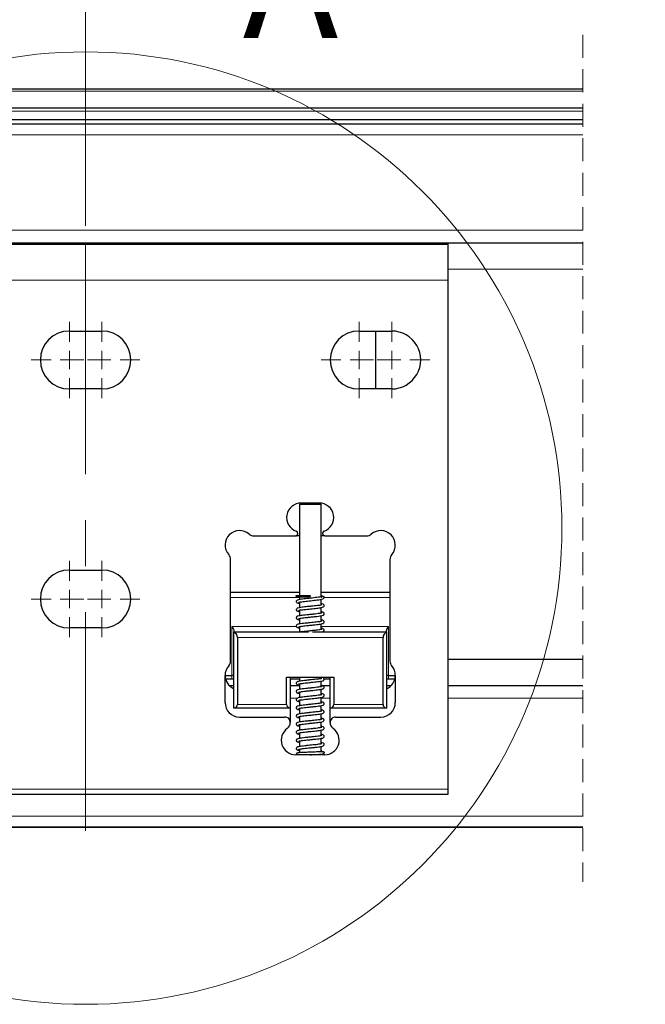
# Model space of a CAD drawing. Units: millimetres. Extents: x 0 to 420, y 0 to 297.
# Drawn here: x 158 to 192, y 51 to 105 of the extents above; entities that cross this region are included whole.
import ezdxf

# ---------------------------------------------------------------- set-up
doc = ezdxf.new("R2010")
doc.units = ezdxf.units.MM
doc.linetypes.add('CENTERX2', pattern=[20.32, 12.7, -2.54, 2.54, -2.54])
doc.linetypes.add('HIDDEN', pattern=[1.905, 1.27, -0.635])
doc.styles.add('SLDTEXTSTYLE0', font='TXT', dxfattribs={"width": 0.605})
doc.dimstyles.new('SLDDIMSTYLE2', dxfattribs={"dimtxt": 3.595646, "dimasz": 3.302, "dimexe": 0, "dimexo": 0.0625, "dimgap": 0.898912, "dimtad": 1, "dimlfac": 5, "dimrnd": 1e-09, "dimzin": 12, "dimdsep": 46, "dimtxsty": 'SLDTEXTSTYLE0', "dimsah": 1, "dimcen": 0.09, "dimadec": 0, "dimazin": 3, "dimtfac": 1, "dimtofl": 0, "dimtmove": 0, "dimatfit": 3, "dimfxl": 1, "dimfrac": 2, "dimtolj": 1, "dimtzin": 12, "dimarcsym": 0})

# ---------------------------------------------------------------- blocks, each defined once
blk = doc.blocks.new('SW_BROKEN_VIEW_2')
at = {"color": 0, "linetype": 'CENTERX2'}
blk.add_line((0, 0), (0, -3.2), dxfattribs=at)
blk = doc.blocks.new('_D_3')
at = {"color": 7, "linetype": 'Continuous', "lineweight": 0}
for p, q in [((37.25, 101.007), (37.25, 121.106)), ((161.349, 93.847), (161.349, 121.106)), ((37.25, 120.106), (161.349, 120.106))]:
    blk.add_line(p, q, dxfattribs=at)
at = {"color": 7, "linetype": 'Continuous', "lineweight": 18}
for points in [[(37.25, 120.106), (40.552, 119.606), (40.552, 120.606)], [(161.349, 120.106), (158.047, 120.606), (158.047, 119.606)]]:
    blk.add_solid(points, dxfattribs=at)
at = {"color": 7, "linetype": 'Continuous', "lineweight": 18, "insert": (92.028, 124.881), "char_height": 3.7042, "attachment_point": 1, "style": 'SLDTEXTSTYLE0'}
blk.add_mtext('TB 1/2', dxfattribs=at)
blk = doc.blocks.new('_D_4')
at = {"color": 7, "linetype": 'Continuous', "lineweight": 0}
for p, q in [((161.349, 93.847), (161.349, 121.106)), ((284.885, 101.007), (284.885, 121.106)), ((161.349, 120.106), (284.885, 120.106))]:
    blk.add_line(p, q, dxfattribs=at)
at = {"color": 7, "linetype": 'Continuous', "lineweight": 18}
for points in [[(161.349, 120.106), (164.651, 119.606), (164.651, 120.606)], [(284.885, 120.106), (281.583, 120.606), (281.583, 119.606)]]:
    blk.add_solid(points, dxfattribs=at)
at = {"color": 7, "linetype": 'Continuous', "lineweight": 18, "insert": (215.846, 124.881), "char_height": 3.7042, "attachment_point": 1, "style": 'SLDTEXTSTYLE0'}
blk.add_mtext('TB 1/2', dxfattribs=at)
blk = doc.blocks.new('_D_6')
at = {"color": 7, "linetype": 'Continuous', "lineweight": 0}
for p, q in [((37.25, 101.347), (37.25, 130.002)), ((284.885, 101.007), (284.885, 130.002)), ((37.25, 129.002), (284.885, 129.002))]:
    blk.add_line(p, q, dxfattribs=at)
at = {"color": 7, "linetype": 'Continuous', "lineweight": 18}
for points in [[(37.25, 129.002), (40.552, 128.502), (40.552, 129.502)], [(284.885, 129.002), (281.583, 129.502), (281.583, 128.502)]]:
    blk.add_solid(points, dxfattribs=at)
at = {"color": 7, "linetype": 'Continuous', "lineweight": 18, "insert": (157.912, 133.777), "char_height": 3.7042, "attachment_point": 1, "style": 'SLDTEXTSTYLE0'}
blk.add_mtext('TB', dxfattribs=at)
blk = doc.blocks.new('SW_CENTERMARKSYMBOL_8')
at = {"color": 0, "linetype": 'Continuous', "lineweight": 18}
for p, q in [((0, 1), (0, 2.1)), ((1.8, 1), (1.8, 2.1)), ((-1, 0), (-2.1, 0)), ((0, 0), (-0.5, 0)), ((0.8, 0), (-0.3, 0)), ((0, 0), (0, 0.5)), ((0, 0), (0, -0.5)), ((0, 0), (0.5, 0)), ((1, 0), (2.1, 0)), ((1.8, 0), (1.3, 0)), ((1.8, 0), (1.8, 0.5)), ((1.8, 0), (1.8, -0.5)), ((1.8, 0), (2.3, 0)), ((2.8, 0), (3.9, 0)), ((0, -1), (0, -2.1)), ((1.8, -1), (1.8, -2.1))]:
    blk.add_line(p, q, dxfattribs=at)
blk = doc.blocks.new('SW_CENTERMARKSYMBOL_10')
at = {"color": 0, "linetype": 'Continuous', "lineweight": 18}
for p, q in [((-1.8, 1), (-1.8, 2.1)), ((0, 1), (0, 2.1)), ((-2.8, 0), (-3.9, 0)), ((-1.8, 0), (-2.3, 0)), ((-1, 0), (-2.1, 0)), ((-1.8, 0), (-1.8, 0.5)), ((-1.8, 0), (-1.8, -0.5)), ((-1.8, 0), (-1.3, 0)), ((-0.8, 0), (0.3, 0)), ((0, 0), (-0.5, 0)), ((0, 0), (0, 0.5)), ((0, 0), (0, -0.5)), ((0, 0), (0.5, 0)), ((1, 0), (2.1, 0)), ((-1.8, -1), (-1.8, -2.1)), ((0, -1), (0, -2.1))]:
    blk.add_line(p, q, dxfattribs=at)
blk = doc.blocks.new('SW_CENTERMARKSYMBOL_11')
at = {"color": 0, "linetype": 'Continuous', "lineweight": 18}
for p, q in [((-1.8, 1), (-1.8, 2.1)), ((0, 1), (0, 2.1)), ((-2.8, 0), (-3.9, 0)), ((-1.8, 0), (-2.3, 0)), ((-1, 0), (-2.1, 0)), ((-1.8, 0), (-1.8, 0.5)), ((-1.8, 0), (-1.8, -0.5)), ((-1.8, 0), (-1.3, 0)), ((-0.8, 0), (0.3, 0)), ((0, 0), (-0.5, 0)), ((0, 0), (0, 0.5)), ((0, 0), (0, -0.5)), ((0, 0), (0.5, 0)), ((1, 0), (2.1, 0)), ((-1.8, -1), (-1.8, -2.1)), ((0, -1), (0, -2.1))]:
    blk.add_line(p, q, dxfattribs=at)

msp = doc.modelspace()

# ---------------------------------------------------------------- linework, layer by layer
at = {"color": 7, "linetype": 'HIDDEN', "lineweight": 18}
msp.add_line((188.8021, 104.4102), (188.8021, 57.627), dxfattribs=at)
at = {"color": 7, "linetype": 'Continuous', "lineweight": 25}
for p, q in [((188.8021, 101.4102), (133.0776, 101.4102)), ((133.0776, 100.3739), (188.8021, 100.3739)), ((133.0776, 99.7279), (188.8021, 99.7279)), ((133.0776, 99.487), (188.8021, 99.487)), ((188.8021, 92.907), (133.0776, 92.907)), ((141.3488, 92.847), (181.3488, 92.847)), ((181.3488, 92.907), (181.3488, 92.847)), ((181.3488, 92.847), (181.3488, 90.847)), ((181.3488, 90.847), (181.3488, 62.747)), ((160.4488, 88.047), (162.2488, 88.047)), ((176.4488, 88.047), (178.2488, 88.047)), ((162.2488, 84.847), (160.4488, 84.847)), ((178.2488, 84.847), (176.4488, 84.847)), ((173.2488, 78.547), (173.1488, 78.4893)), ((173.1488, 78.4893), (173.1488, 73.2162)), ((173.1488, 78.4893), (174.3488, 78.4893)), ((174.2488, 78.547), (173.2488, 78.547)), ((174.3488, 78.4893), (174.2488, 78.547)), ((174.3488, 73.3636), (174.3488, 78.4893)), ((170.6426, 76.727), (172.9488, 76.727)), ((173.1488, 76.727), (172.9488, 76.727)), ((173.0488, 76.8985), (173.0488, 76.827)), ((174.5488, 76.727), (174.3488, 76.727)), ((174.4488, 76.827), (174.4488, 76.8985)), ((174.5488, 76.727), (176.8551, 76.727)), ((169.3488, 69.8207), (169.3488, 75.4333)), ((178.1488, 75.4333), (178.1488, 69.8207)), ((160.4488, 74.847), (162.2488, 74.847)), ((169.3488, 73.627), (173.1488, 73.627)), ((173.0011, 73.447), (173.7488, 73.447)), ((174.3488, 73.627), (178.1488, 73.627)), ((173.1488, 73.0756), (173.1488, 72.7633)), ((174.3488, 72.9137), (174.3488, 73.2294)), ((173.1488, 72.6246), (173.1488, 72.314)), ((174.3488, 72.463), (174.3488, 72.7728)), ((174.3488, 72.0121), (174.3488, 72.3257)), ((173.1488, 72.1732), (173.1488, 71.8588)), ((174.3488, 71.5604), (174.3488, 71.8714)), ((162.2488, 71.647), (160.4488, 71.647)), ((169.5288, 71.5034), (169.5288, 71.427)), ((169.5288, 71.427), (173.6514, 71.427)), ((169.5288, 71.4098), (169.5288, 71.427)), ((169.5288, 67.227), (169.5288, 71.4098)), ((173.1488, 71.7212), (173.1488, 71.427)), ((173.8674, 71.427), (177.9688, 71.427)), ((177.9688, 71.427), (177.9688, 71.5034)), ((177.9688, 71.427), (177.9688, 71.4098)), ((177.9688, 71.4098), (177.9688, 67.227)), ((169.7288, 71.127), (169.7288, 67.427)), ((177.7688, 67.427), (177.7688, 71.127)), ((169.0488, 69.027), (169.4288, 69.027)), ((169.0488, 67.527), (169.0488, 69.027)), ((169.4288, 68.827), (169.0742, 68.827)), ((169.5288, 68.827), (169.4288, 68.827)), ((172.4488, 67.427), (172.4488, 68.927)), ((172.4488, 68.927), (175.0488, 68.927)), ((172.6488, 68.927), (172.6488, 67.227)), ((172.6488, 68.6037), (172.6488, 68.541)), ((173.1488, 68.827), (172.6762, 68.827)), ((173.1488, 68.927), (173.1488, 68.7007)), ((173.1488, 68.5637), (173.1488, 68.2534)), ((174.3488, 68.8538), (174.3488, 68.927)), ((174.3488, 68.4024), (174.3488, 68.7128)), ((174.8215, 68.827), (174.5313, 68.827)), ((174.8488, 67.227), (174.8488, 68.927)), ((174.8488, 68.541), (174.8488, 68.6037)), ((175.0488, 68.927), (175.0488, 67.427)), ((178.0688, 68.827), (177.9688, 68.827)), ((178.0688, 69.027), (178.4488, 69.027)), ((178.4234, 68.827), (178.0688, 68.827)), ((178.4488, 69.027), (178.4488, 67.527)), ((169.2775, 68.467), (169.5288, 68.467)), ((172.6488, 68.467), (173.1488, 68.467)), ((173.1488, 68.1125), (173.1488, 67.8001)), ((174.3488, 67.9512), (174.3488, 68.2609)), ((174.4007, 68.467), (174.8488, 68.467)), ((177.9688, 68.467), (178.2201, 68.467)), ((181.3488, 68.467), (188.8021, 68.467)), ((173.1488, 67.6616), (173.1488, 67.3509)), ((174.3488, 67.5001), (174.3488, 67.8104)), ((172.6488, 67.227), (169.5288, 67.227)), ((172.6488, 67.227), (172.6488, 66.427)), ((173.1488, 67.2101), (173.1488, 66.9001)), ((174.3488, 67.0486), (174.3488, 67.3621)), ((174.3488, 66.5977), (174.3488, 66.9083)), ((177.9688, 67.227), (174.8488, 67.227)), ((174.8488, 66.427), (174.8488, 67.227)), ((169.8488, 66.727), (172.3488, 66.727)), ((172.6488, 66.4217), (172.6488, 66.427)), ((173.1488, 66.7587), (173.1488, 66.4487)), ((174.3488, 66.1465), (174.3488, 66.4589)), ((174.8488, 66.427), (174.8488, 66.4217)), ((175.1488, 66.727), (177.6488, 66.727)), ((173.1488, 66.3075), (173.1488, 65.996)), ((173.1488, 65.8568), (173.1488, 65.5445)), ((174.3488, 65.6956), (174.3488, 66.0052)), ((173.1488, 65.4053), (173.1488, 65.0957)), ((174.3488, 65.244), (174.3488, 65.5575)), ((173.1488, 64.9544), (173.1488, 64.7564)), ((174.3488, 64.8152), (174.3488, 65.103)), ((174.5488, 64.647), (172.9488, 64.647)), ((174.3488, 64.647), (174.3488, 64.6776)), ((181.3488, 62.747), (181.3488, 62.447)), ((181.3488, 62.447), (141.3488, 62.447)), ((188.8021, 60.647), (133.0776, 60.647)), ((188.8021, 60.627), (133.0776, 60.627))]:
    msp.add_line(p, q, dxfattribs=at)
at = {"color": 7, "linetype": 'Continuous', "lineweight": 18}
for p, q in [((133.0776, 101.2994), (188.8021, 101.2994)), ((133.0776, 100.1893), (188.8021, 100.1893)), ((133.0776, 99.4885), (188.8021, 99.4885)), ((188.8021, 98.887), (133.0776, 98.887)), ((133.0776, 93.607), (188.8021, 93.607)), ((181.3488, 91.4704), (188.8021, 91.4704)), ((188.8021, 91.4564), (181.3488, 91.4564)), ((181.3488, 90.847), (141.3488, 90.847)), ((173.1488, 73.327), (169.3488, 73.327)), ((178.1488, 73.327), (174.4984, 73.327)), ((169.4288, 71.727), (172.9862, 71.727)), ((169.4288, 69.027), (169.4288, 71.727)), ((174.3488, 71.727), (178.0688, 71.727)), ((178.0688, 71.727), (178.0688, 69.027)), ((177.7688, 71.127), (169.7288, 71.127)), ((181.3488, 69.9176), (188.8021, 69.9176)), ((188.8021, 69.9036), (181.3488, 69.9036)), ((169.4288, 68.827), (169.4288, 69.027)), ((178.0688, 69.027), (178.0688, 68.827)), ((169.7288, 67.427), (172.4488, 67.427)), ((173.0376, 67.767), (172.6488, 67.767)), ((174.8488, 67.767), (174.3488, 67.767)), ((175.0488, 67.427), (177.7688, 67.427)), ((188.8021, 67.767), (181.3488, 67.767)), ((141.3488, 62.747), (181.3488, 62.747)), ((133.0776, 61.247), (188.8021, 61.247))]:
    msp.add_line(p, q, dxfattribs=at)
at = {"color": 7, "linetype": 'CENTERX2', "lineweight": 18}
msp.add_line((161.3488, 92.847), (161.3488, 60.447), dxfattribs=at)
at = {"color": 7, "linetype": 'Continuous', "lineweight": 25, "flags": 128}
for points in [[(173.7488, 73.447), (173.7495, 73.4205), (173.75, 73.398), (173.7504, 73.383), (173.7505, 73.3777), (173.7505, 73.3777)], [(169.5288, 68.9856), (169.5273, 68.9928), (169.5228, 68.9997), (169.5154, 69.0063), (169.5054, 69.0122), (169.4931, 69.0173), (169.4788, 69.0215), (169.463, 69.0245), (169.4462, 69.0264), (169.4288, 69.027)], [(178.0688, 69.027), (178.0515, 69.0264), (178.0346, 69.0245), (178.0188, 69.0215), (178.0046, 69.0173), (177.9922, 69.0122), (177.9822, 69.0063), (177.9749, 68.9997), (177.9704, 68.9928), (177.9688, 68.9856)], [(174.398, 64.8069), (174.4072, 64.8161), (174.4294, 64.8271), (174.4488, 64.8299), (174.4682, 64.8271), (174.4904, 64.8161), (174.5043, 64.8023), (174.5144, 64.7832), (174.5181, 64.7608), (174.5181, 64.7608)]]:
    msp.add_lwpolyline(points, dxfattribs=at)
at = {"color": 7, "linetype": 'Continuous', "lineweight": 18}
msp.add_circle((161.3488, 77.1635), 26.2994, dxfattribs=at)
at = {"color": 7, "linetype": 'Continuous', "lineweight": 25}
for centre, radius, start, end in [((160.4488, 86.447), 1.6, 90, 270), ((162.2488, 86.447), 1.6, 270, 90), ((176.4488, 86.447), 1.6, 90.00005, 269.99995), ((178.2488, 86.447), 1.6, 269.99999, 90.00001), ((173.2488, 77.747), 0.8, 90, 250.52878), ((174.2488, 77.747), 0.8, 289.47113, 90.0001), ((169.8488, 76.227), 0.8, 48.59037, 221.40965), ((170.6426, 77.127), 0.4, 228.59055, 269.99992), ((172.9488, 76.827), 0.1, 269.99957, 0.00021), ((172.9488, 76.8985), 0.1, 359.99983, 70.52853), ((174.5488, 76.8985), 0.1, 109.47257, 179.99908), ((174.5488, 76.827), 0.1, 180.00052, 269.9997), ((176.8551, 77.127), 0.4, 269.99998, 311.40966), ((177.6488, 76.227), 0.8, 318.59037, 131.40965), ((168.9488, 75.4333), 0.4, 0.00003, 41.40936), ((178.5488, 75.4333), 0.4, 138.59025, 180.00008), ((160.4488, 73.247), 1.6, 90.00001, 269.99999), ((162.2488, 73.247), 1.6, 270.00001, 89.99999), ((169.4288, 71.127), 0.3, 0.00016, 70.52878), ((178.0688, 71.127), 0.3, 109.47165, 179.99965), ((168.9488, 69.8207), 0.4, 318.59074, 359.99987), ((178.5488, 69.8207), 0.4, 180.00002, 221.40965), ((169.8488, 69.027), 0.8, 138.59014, 180.00013), ((177.6488, 69.027), 0.8, 359.99987, 41.40986), ((169.8488, 69.027), 0.8, 180.00006, 245.31222), ((177.6488, 69.027), 0.8, 293.57804, 0.00003), ((169.8488, 67.527), 0.8, 180.00005, 269.99995), ((169.5288, 67.427), 0.2, 270.0002, 359.99953), ((172.6488, 67.427), 0.2, 180.0005, 269.9995), ((174.8488, 67.427), 0.2, 270.00008, 0.00018), ((177.6488, 67.527), 0.8, 270.00005, 359.99995), ((177.9688, 67.427), 0.2, 180.00092, 269.99908), ((172.3488, 66.427), 0.3, 359.9997, 90.00016), ((172.2488, 66.4217), 0.4, 305.68493, 0.00042), ((175.1488, 66.427), 0.3, 89.99998, 180.0003), ((175.2488, 66.4217), 0.4, 179.99958, 234.31507), ((172.9488, 65.447), 0.8, 125.68532, 270), ((174.5488, 65.447), 0.8, 270.00002, 54.31461)]:
    msp.add_arc(centre, radius, start, end, dxfattribs=at)
for points, knots in [([(173.096, 73.3709), (173.0942, 73.369), (173.0867, 73.361), (173.07, 73.3537), (173.0488, 73.3505), (173.0274, 73.3536), (173.0079, 73.3634), (172.9921, 73.3791), (172.9821, 73.3983), (172.9777, 73.4222), (172.9822, 73.4383), (172.9847, 73.447)], [0, 0, 0, 0, 0.04208772, 0.17439386, 0.27900159, 0.38361247, 0.51592304, 0.62050791, 0.7358309, 0.85737893, 1, 1, 1, 1]), ([(172.9795, 73.4208), (172.983, 73.4084), (172.9937, 73.37), (173.0651, 73.3394), (173.1199, 73.3383), (173.1488, 73.3377)], [0, 0, 0, 0, 0.1829997, 0.5684072, 1, 1, 1, 1]), ([(174.5181, 73.3333), (174.5147, 73.3456), (174.5039, 73.384), (174.4325, 73.4146), (174.3777, 73.4158), (174.3488, 73.4164)], [0, 0, 0, 0, 0.1830576, 0.5689576, 1, 1, 1, 1]), ([(174.386, 72.9176), (174.3862, 72.9188), (174.3885, 72.9361), (174.3029, 72.8887), (174.2246, 72.901), (174.0606, 72.8685), (173.8867, 72.854), (173.7013, 72.8339), (173.5267, 72.816), (173.3729, 72.799), (173.2238, 72.7786), (173.1019, 72.7621), (173.0063, 72.7238), (172.977, 72.6714), (172.9819, 72.6221), (173.0165, 72.5848), (173.0755, 72.5614), (173.1206, 72.5549), (173.1488, 72.5508)], [0, 0, 0, 0, 0.0020718, 0.0296336, 0.0946695, 0.1913228, 0.3011305, 0.4138654, 0.5209106, 0.6143018, 0.689447, 0.7882634, 0.8355617, 0.8644209, 0.8883433, 0.9189995, 0.9493557, 1, 1, 1, 1]), ([(174.3778, 73.3615), (174.3779, 73.3638), (174.3784, 73.3739), (174.3462, 73.3608), (174.2964, 73.3582), (174.1843, 73.336), (174.0354, 73.3208), (173.8583, 73.3011), (173.674, 73.2826), (173.4955, 73.2639), (173.3368, 73.2456), (173.2061, 73.2279), (173.0977, 73.2076), (173.0169, 73.1855), (172.9822, 73.1367), (172.9765, 73.0959), (172.9975, 73.0541), (173.0535, 73.016), (173.1038, 73.0088), (173.1395, 73.0037)], [0, 0, 0, 0, 0.0036114, 0.0161838, 0.039599, 0.1118228, 0.2064568, 0.3154116, 0.430095, 0.5402279, 0.6379069, 0.7180365, 0.7760062, 0.8399179, 0.8573705, 0.8810715, 0.9101948, 0.9362202, 1, 1, 1, 1]), ([(173.1051, 73.0671), (173.105, 73.0667), (173.1034, 73.0624), (173.1421, 73.082), (173.1801, 73.077), (173.2972, 73.1038), (173.4362, 73.1168), (173.609, 73.1368), (173.7882, 73.1547), (173.9644, 73.173), (174.134, 73.192), (174.2951, 73.2132), (174.4166, 73.2396), (174.5004, 73.2805), (174.5126, 73.3169), (174.5181, 73.3332)], [0, 0, 0, 0, 0.0007922, 0.0087415, 0.0481779, 0.1205981, 0.2248058, 0.3459165, 0.4719569, 0.5940694, 0.7075795, 0.821362, 0.9242609, 0.9660523, 1, 1, 1, 1]), ([(173.1048, 72.6155), (173.105, 72.6152), (173.1145, 72.6045), (173.1719, 72.6456), (173.2647, 72.6368), (173.4146, 72.6673), (173.5863, 72.6821), (173.7672, 72.7017), (173.9422, 72.7194), (174.101, 72.7371), (174.2379, 72.7537), (174.3652, 72.7758), (174.4721, 72.7929), (174.5168, 72.8556), (174.5205, 72.8955), (174.5028, 72.9318), (174.4477, 72.9746), (174.3919, 72.9822), (174.3488, 72.988)], [0, 0, 0, 0, 0.0007142, 0.0251033, 0.0885955, 0.1810841, 0.2873398, 0.3977153, 0.5037058, 0.6000019, 0.682155, 0.7470381, 0.8348553, 0.8563767, 0.878854, 0.9025547, 0.924927, 1, 1, 1, 1]), ([(173.1068, 73.3657), (173.1067, 73.3652), (173.1055, 73.3609), (173.13, 73.3616), (173.1587, 73.361), (173.239, 73.3647), (173.3569, 73.3677), (173.5355, 73.3727), (173.6725, 73.3759), (173.7505, 73.3777)], [0, 0, 0, 0, 0.0019705, 0.0199435, 0.0713539, 0.1784878, 0.3620091, 0.6369723, 1, 1, 1, 1]), ([(174.3795, 73.3332), (174.3803, 73.3408), (174.3817, 73.3557), (174.3922, 73.3748), (174.4079, 73.3906), (174.4274, 73.4003), (174.4488, 73.4033), (174.4702, 73.4003), (174.4897, 73.3906), (174.5056, 73.3748), (174.5151, 73.3558), (174.5195, 73.3407), (174.5181, 73.3333), (174.5181, 73.3332)], [0, 0, 0, 0, 0.1049901, 0.2046294, 0.2950296, 0.409448, 0.4999345, 0.5904286, 0.7048499, 0.7952501, 0.8948911, 0.9998777, 1, 1, 1, 1]), ([(174.3912, 72.4719), (174.391, 72.4723), (174.3841, 72.4877), (174.3217, 72.4413), (174.242, 72.4515), (174.104, 72.4224), (173.9405, 72.4085), (173.7554, 72.3881), (173.5691, 72.3695), (173.3965, 72.3503), (173.2486, 72.3322), (173.1205, 72.3094), (173.0188, 72.2893), (172.982, 72.2321), (172.9775, 72.2005), (172.9859, 72.1698), (173.0316, 72.114), (173.0986, 72.1038), (173.1487, 72.096), (173.1488, 72.0959)], [0, 0, 0, 0, 0.0008337, 0.0296951, 0.0843814, 0.1646047, 0.2675228, 0.3805181, 0.4942588, 0.6004392, 0.690017, 0.7568772, 0.8378636, 0.8550967, 0.874337, 0.8928919, 0.9099615, 0.9996923, 1, 1, 1, 1]), ([(173.1054, 72.1643), (173.1068, 72.1641), (173.1243, 72.1619), (173.173, 72.1848), (173.2682, 72.1916), (173.4022, 72.2126), (173.566, 72.2293), (173.7483, 72.2484), (173.9361, 72.2678), (174.1154, 72.2867), (174.2882, 72.312), (174.4184, 72.3266), (174.4921, 72.3696), (174.5125, 72.3977), (174.5209, 72.4303), (174.5119, 72.4676), (174.4797, 72.5035), (174.4221, 72.5263), (174.3751, 72.5332), (174.3488, 72.5371)], [0, 0, 0, 0, 0.00240691, 0.03124861, 0.09042732, 0.17214399, 0.27174819, 0.38288251, 0.49756681, 0.60709397, 0.7024332, 0.8092022, 0.83516854, 0.85048166, 0.86977287, 0.89313354, 0.91541758, 0.9528225, 1, 1, 1, 1]), ([(174.3892, 72.0188), (174.3882, 72.0194), (174.3702, 72.0301), (174.3118, 71.9918), (174.2134, 71.9936), (174.0766, 71.9694), (173.9163, 71.9543), (173.7399, 71.9355), (173.5586, 71.9169), (173.3838, 71.8985), (173.211, 71.8729), (173.0763, 71.8596), (172.9977, 71.8095), (172.9786, 71.7715), (172.979, 71.7328), (173.0102, 71.6812), (173.0771, 71.6592), (173.1283, 71.6494), (173.1488, 71.6455)], [0, 0, 0, 0, 0.0021738, 0.036957, 0.1001561, 0.1830296, 0.2807676, 0.387521, 0.4982565, 0.6052189, 0.6995986, 0.8105907, 0.8407582, 0.8596871, 0.8836992, 0.9063444, 0.9623421, 1, 1, 1, 1]), ([(173.1091, 71.7143), (173.1089, 71.7139), (173.1073, 71.7099), (173.1654, 71.7363), (173.207, 71.7287), (173.3323, 71.7538), (173.4663, 71.7669), (173.6341, 71.7858), (173.816, 71.804), (174.0004, 71.8233), (174.17, 71.8428), (174.3104, 71.8623), (174.4138, 71.8829), (174.4863, 71.9095), (174.521, 71.9583), (174.5176, 72.0105), (174.4621, 72.0716), (174.3969, 72.0801), (174.3488, 72.0864)], [0, 0, 0, 0, 0.0007123, 0.0071127, 0.0635684, 0.126354, 0.2102247, 0.3122479, 0.4236914, 0.5366443, 0.6420826, 0.7278156, 0.7883, 0.8310295, 0.8611131, 0.887884, 0.9173222, 1, 1, 1, 1]), ([(169.4288, 71.727), (169.4291, 71.7266), (169.4324, 71.7208), (169.4552, 71.6814), (169.4886, 71.6211), (169.5224, 71.5522), (169.5272, 71.5157), (169.5288, 71.5034)], [0, 0, 0, 0, 0.0062829, 0.0803039, 0.5537454, 0.8501028, 1, 1, 1, 1]), ([(174.3927, 71.5691), (174.393, 71.5699), (174.3984, 71.5844), (174.3066, 71.534), (174.2341, 71.5497), (174.0609, 71.5145), (173.8826, 71.5001), (173.6913, 71.4793), (173.512, 71.4608), (173.3626, 71.4443), (173.2748, 71.4319), (173.2403, 71.427)], [0, 0, 0, 0, 0.001935, 0.0384234, 0.1368127, 0.2805844, 0.4449531, 0.6132819, 0.7715668, 0.910296, 1, 1, 1, 1]), ([(174.3818, 71.431), (174.4197, 71.4369), (174.4734, 71.4452), (174.5157, 71.4993), (174.5213, 71.5488), (174.4791, 71.6116), (174.4082, 71.6266), (174.3601, 71.635), (174.3488, 71.637)], [0, 0, 0, 0, 0.2746368, 0.3892255, 0.491108, 0.6297294, 0.913072, 1, 1, 1, 1]), ([(177.9688, 71.5034), (177.9704, 71.5157), (177.9752, 71.5522), (178.009, 71.6211), (178.0425, 71.6814), (178.0653, 71.7208), (178.0686, 71.7266), (178.0688, 71.727)], [0, 0, 0, 0, 0.1498973, 0.4462525, 0.9196945, 0.9937171, 1, 1, 1, 1]), ([(172.6762, 68.827), (172.6707, 68.823), (172.6541, 68.8111), (172.6531, 68.7676), (172.6485, 68.7126), (172.649, 68.6546), (172.6489, 68.6169), (172.6488, 68.6037)], [0, 0, 0, 0, 0.0854124, 0.2553447, 0.510307, 0.8283787, 1, 1, 1, 1]), ([(174.3869, 68.8601), (174.3865, 68.8608), (174.3836, 68.8668), (174.3475, 68.8429), (174.2931, 68.8481), (174.1869, 68.824), (174.0537, 68.8113), (173.891, 68.7925), (173.7114, 68.7746), (173.5275, 68.7552), (173.3538, 68.7369), (173.1878, 68.7106), (173.0555, 68.698), (172.9887, 68.6389), (172.9792, 68.6068), (172.9792, 68.5749), (173.0033, 68.5319), (173.0682, 68.5029), (173.1193, 68.4926), (173.1488, 68.4866)], [0, 0, 0, 0, 0.00124317, 0.0115298, 0.05248581, 0.11380616, 0.19531455, 0.29446513, 0.40433354, 0.51706935, 0.62405215, 0.71437248, 0.81955196, 0.85080775, 0.8645949, 0.87802607, 0.90687127, 0.94601118, 1, 1, 1, 1]), ([(173.11, 68.557), (173.1107, 68.5565), (173.1253, 68.5463), (173.178, 68.5815), (173.2659, 68.5794), (173.3938, 68.603), (173.5475, 68.6175), (173.7211, 68.6363), (173.9033, 68.6546), (174.0805, 68.674), (174.2389, 68.693), (174.3749, 68.7165), (174.4817, 68.7386), (174.517, 68.7979), (174.5199, 68.8319), (174.5081, 68.8635), (174.4612, 68.911), (174.4052, 68.9198), (174.3593, 68.927)], [0, 0, 0, 0, 0.00155849, 0.03169368, 0.08894403, 0.1662769, 0.26070265, 0.36713005, 0.4791971, 0.58899807, 0.68758655, 0.76275338, 0.84395471, 0.86199457, 0.88286717, 0.90291047, 0.9204687, 1, 1, 1, 1]), ([(174.8488, 68.6037), (174.8488, 68.6297), (174.8487, 68.6781), (174.848, 68.7445), (174.8433, 68.7895), (174.8364, 68.8226), (174.8243, 68.8261), (174.8215, 68.827)], [0, 0, 0, 0, 0.337755, 0.629431, 0.8425952, 0.962583, 1, 1, 1, 1]), ([(174.392, 67.9593), (174.3921, 67.9594), (174.3959, 67.9695), (174.3207, 67.9323), (174.2616, 67.9425), (174.1039, 67.9105), (173.9383, 67.8964), (173.7548, 67.8763), (173.5782, 67.8584), (173.4175, 67.8412), (173.2538, 67.8201), (173.1195, 67.8026), (173.0167, 67.7667), (172.9807, 67.7206), (172.9766, 67.6666), (173.017, 67.6193), (173.0768, 67.5991), (173.1174, 67.591), (173.1377, 67.587)], [0, 0, 0, 0, 0.000295, 0.0190685, 0.0757061, 0.1664398, 0.2728504, 0.3847965, 0.4933389, 0.5912328, 0.6738812, 0.7883434, 0.8354266, 0.8622839, 0.8883162, 0.9258257, 0.9629189, 1, 1, 1, 1]), ([(174.393, 68.411), (174.3933, 68.4117), (174.3989, 68.4239), (174.3228, 68.3833), (174.2645, 68.3937), (174.1191, 68.3637), (173.9614, 68.35), (173.7786, 68.3298), (173.593, 68.3113), (173.416, 68.2918), (173.2608, 68.2734), (173.1298, 68.2502), (173.0272, 68.2319), (172.9801, 68.1738), (172.9782, 68.1272), (173.0174, 68.058), (173.0933, 68.0449), (173.1447, 68.0362), (173.1488, 68.0355)], [0, 0, 0, 0, 0.0014264, 0.0224537, 0.0768352, 0.1578895, 0.2572146, 0.3676456, 0.4809209, 0.5888849, 0.6836917, 0.7567903, 0.8283693, 0.858699, 0.8809015, 0.9070978, 0.9925455, 1, 1, 1, 1]), ([(173.1036, 68.1024), (173.1034, 68.1021), (173.0968, 68.09), (173.1734, 68.1298), (173.2278, 68.1211), (173.368, 68.1498), (173.5234, 68.1635), (173.7078, 68.1839), (173.8942, 68.2025), (174.0705, 68.2216), (174.2214, 68.24), (174.339, 68.258), (174.4235, 68.2763), (174.4792, 68.2979), (174.5101, 68.3305), (174.5211, 68.366), (174.5106, 68.4199), (174.448, 68.4593), (174.3892, 68.4724), (174.3558, 68.4778), (174.3488, 68.479)], [0, 0, 0, 0, 0.00075618, 0.02369658, 0.07322788, 0.14919248, 0.24907919, 0.36055466, 0.47435375, 0.58211802, 0.67445914, 0.74394293, 0.79260665, 0.82822875, 0.84740613, 0.87022519, 0.89150258, 0.93998562, 0.98759351, 1, 1, 1, 1]), ([(173.1086, 67.6556), (173.1083, 67.6548), (173.1036, 67.6416), (173.1838, 67.6823), (173.25, 67.6719), (173.41, 67.7038), (173.5789, 67.7182), (173.7634, 67.7383), (173.9396, 67.756), (174.0979, 67.7738), (174.232, 67.7898), (174.3599, 67.8121), (174.4764, 67.8278), (174.5208, 67.9041), (174.5157, 67.9537), (174.4634, 68.0083), (174.3984, 68.0198), (174.3536, 68.0273), (174.3488, 68.0281)], [0, 0, 0, 0, 0.0014935, 0.0236913, 0.0828179, 0.1755171, 0.2829609, 0.3949165, 0.5026094, 0.5987394, 0.6788044, 0.7409408, 0.8355844, 0.8644641, 0.8883453, 0.9190088, 0.9913712, 1, 1, 1, 1]), ([(174.3946, 67.5105), (174.3922, 67.51), (174.3718, 67.506), (174.3196, 67.4919), (174.2202, 67.4781), (174.08, 67.4595), (173.9088, 67.4412), (173.7229, 67.4221), (173.5379, 67.4031), (173.3706, 67.3842), (173.2311, 67.3665), (173.1121, 67.3448), (173.0145, 67.3241), (172.9798, 67.2635), (172.978, 67.2204), (173.0184, 67.1586), (173.0899, 67.1439), (173.1388, 67.1355), (173.1488, 67.1338)], [0, 0, 0, 0, 0.00444863, 0.03684175, 0.09584923, 0.18227479, 0.28796946, 0.40143336, 0.51421276, 0.61776726, 0.70111861, 0.76171778, 0.83804225, 0.85988324, 0.88073617, 0.91146558, 0.98176382, 1, 1, 1, 1]), ([(173.1053, 67.2012), (173.1065, 67.201), (173.1248, 67.1979), (173.1791, 67.2247), (173.2855, 67.2304), (173.4337, 67.2535), (173.6082, 67.2707), (173.7934, 67.29), (173.9756, 67.3089), (174.1422, 67.327), (174.3009, 67.3506), (174.4214, 67.3656), (174.4935, 67.4072), (174.5157, 67.4397), (174.5211, 67.4806), (174.4879, 67.5432), (174.4158, 67.5651), (174.3643, 67.5731), (174.3488, 67.5755)], [0, 0, 0, 0, 0.0020807, 0.0329928, 0.1004901, 0.1921734, 0.2989691, 0.4121665, 0.523227, 0.6245866, 0.709779, 0.8095139, 0.8368185, 0.8541624, 0.8777137, 0.9064287, 0.971989, 1, 1, 1, 1]), ([(174.3874, 67.0556), (174.3876, 67.056), (174.3892, 67.0608), (174.3648, 67.0494), (174.3338, 67.0482), (174.2448, 67.028), (174.1282, 67.0151), (173.9761, 66.9968), (173.8049, 66.9793), (173.6222, 66.9606), (173.4422, 66.9414), (173.2809, 66.9221), (173.1522, 66.9022), (173.0604, 66.8822), (173.0047, 66.8538), (172.9828, 66.8189), (172.9777, 66.7899), (172.9877, 66.7414), (173.0494, 66.7011), (173.1035, 66.6941), (173.1293, 66.6907)], [0, 0, 0, 0, 0.0007705, 0.0084006, 0.025738, 0.0793793, 0.1536327, 0.2461446, 0.3521856, 0.4650967, 0.5769331, 0.6786377, 0.758182, 0.8111488, 0.848906, 0.8659653, 0.8835737, 0.9007703, 0.9525531, 1, 1, 1, 1]), ([(173.1109, 66.7522), (173.1125, 66.7519), (173.1334, 66.7484), (173.1855, 66.7728), (173.281, 66.7794), (173.4101, 66.7992), (173.5671, 66.8152), (173.7431, 66.8337), (173.9265, 66.8524), (174.1032, 66.8718), (174.2565, 66.891), (174.375, 66.9114), (174.4585, 66.9323), (174.5062, 66.9677), (174.5188, 67.0048), (174.5182, 67.0419), (174.4699, 67.1083), (174.4001, 67.1175), (174.3488, 67.1242)], [0, 0, 0, 0, 0.00290886, 0.03774486, 0.09611543, 0.17448501, 0.27012695, 0.37772442, 0.49005838, 0.59890602, 0.6949298, 0.76559444, 0.81303196, 0.84840819, 0.86481474, 0.88120618, 0.9128337, 1, 1, 1, 1]), ([(174.3934, 66.6065), (174.3937, 66.6072), (174.3998, 66.6193), (174.3194, 66.5772), (174.2588, 66.5886), (174.1043, 66.557), (173.9401, 66.543), (173.7542, 66.5226), (173.5703, 66.5042), (173.3994, 66.4852), (173.2521, 66.4674), (173.1264, 66.4447), (173.024, 66.4269), (172.9761, 66.362), (172.9819, 66.3094), (173.0323, 66.2509), (173.0931, 66.2416), (173.1375, 66.2347)], [0, 0, 0, 0, 0.0013786, 0.0228442, 0.0809, 0.1681902, 0.2728543, 0.3860981, 0.4989584, 0.6036726, 0.6935666, 0.7626596, 0.8351611, 0.8687152, 0.8950509, 0.9232585, 1, 1, 1, 1]), ([(173.1045, 66.2984), (173.1048, 66.2981), (173.109, 66.2936), (173.1402, 66.3161), (173.2007, 66.3122), (173.3147, 66.3384), (173.4644, 66.3522), (173.6421, 66.3725), (173.829, 66.391), (174.0103, 66.4104), (174.1706, 66.4279), (174.3185, 66.4516), (174.4364, 66.4643), (174.5105, 66.52), (174.5207, 66.5663), (174.5069, 66.622), (174.4349, 66.6589), (174.3764, 66.6697), (174.3488, 66.6747)], [0, 0, 0, 0, 0.00078, 0.0107328, 0.0503641, 0.117528, 0.2112071, 0.3200442, 0.4342021, 0.5452364, 0.6438924, 0.7203068, 0.8122908, 0.8511355, 0.8736334, 0.8924827, 0.949206, 1, 1, 1, 1]), ([(174.3886, 66.1528), (174.3817, 66.152), (174.3476, 66.1479), (174.2671, 66.1287), (174.1332, 66.1132), (173.9644, 66.0932), (173.7818, 66.0746), (173.602, 66.0561), (173.4379, 66.0386), (173.2709, 66.0181), (173.1349, 65.999), (173.0311, 65.9693), (172.9876, 65.9296), (172.9732, 65.8766), (173.0017, 65.8268), (173.0654, 65.7953), (173.1149, 65.7878), (173.1488, 65.7826)], [0, 0, 0, 0, 0.0123019, 0.0612088, 0.1471991, 0.2522724, 0.3643719, 0.4743397, 0.5743191, 0.6586492, 0.7740252, 0.8202566, 0.8476145, 0.8754407, 0.9113505, 0.9391108, 1, 1, 1, 1]), ([(173.1093, 65.8513), (173.1091, 65.8501), (173.1068, 65.8318), (173.1969, 65.8848), (173.2774, 65.8699), (173.442, 65.903), (173.614, 65.9171), (173.7965, 65.9369), (173.9693, 65.9545), (174.1237, 65.9719), (174.2523, 65.9884), (174.355, 66.0055), (174.4389, 66.0231), (174.503, 66.0576), (174.522, 66.1116), (174.5098, 66.1606), (174.4457, 66.2089), (174.3831, 66.2168), (174.3413, 66.222)], [0, 0, 0, 0, 0.00203665, 0.03129083, 0.09958335, 0.19503877, 0.3027493, 0.41315352, 0.51786958, 0.61077292, 0.68798818, 0.74765427, 0.79447189, 0.84125681, 0.86729053, 0.88959285, 0.92610612, 1, 1, 1, 1]), ([(174.3934, 65.7053), (174.3924, 65.7054), (174.3846, 65.7057), (174.3542, 65.6922), (174.2843, 65.6844), (174.1689, 65.6649), (174.0154, 65.6481), (173.8368, 65.6288), (173.6494, 65.61), (173.4691, 65.5907), (173.3099, 65.5728), (173.1644, 65.5494), (173.0572, 65.5348), (172.9981, 65.4908), (172.9802, 65.4606), (172.9778, 65.4244), (173.005, 65.3626), (173.0797, 65.3412), (173.1345, 65.3317), (173.1488, 65.3293)], [0, 0, 0, 0, 0.001815, 0.0137778, 0.057239, 0.126637, 0.2215462, 0.3314157, 0.4457297, 0.5560601, 0.6537015, 0.7292732, 0.8204017, 0.8380283, 0.8581927, 0.8806945, 0.899835, 0.9737432, 1, 1, 1, 1]), ([(174.3898, 65.2501), (174.3898, 65.251), (174.3906, 65.2643), (174.3251, 65.2257), (174.2641, 65.2347), (174.1351, 65.2078), (173.9898, 65.1947), (173.8187, 65.1756), (173.6379, 65.1576), (173.4579, 65.1384), (173.2945, 65.1191), (173.1633, 65.0995), (173.0704, 65.08), (173.015, 65.0561), (172.9879, 65.0253), (172.9772, 64.9934), (172.9821, 64.9582), (173.0067, 64.9221), (173.065, 64.8929), (173.1166, 64.8857), (173.1488, 64.8811)], [0, 0, 0, 0, 0.001457, 0.0226549, 0.0743689, 0.1469224, 0.2371713, 0.3402526, 0.4504327, 0.5603679, 0.6614532, 0.7428877, 0.7954621, 0.830541, 0.8471995, 0.8667487, 0.8885882, 0.9076184, 0.9422902, 1, 1, 1, 1]), ([(173.1055, 65.3965), (173.1071, 65.3964), (173.1264, 65.3954), (173.1792, 65.4176), (173.2816, 65.4262), (173.4233, 65.4471), (173.5927, 65.4644), (173.7766, 65.4835), (173.9617, 65.5027), (174.1346, 65.5213), (174.2989, 65.5457), (174.4224, 65.5606), (174.4931, 65.6025), (174.5136, 65.6318), (174.5212, 65.6669), (174.5083, 65.7062), (174.4702, 65.7413), (174.4139, 65.7595), (174.3703, 65.768), (174.3488, 65.7721)], [0, 0, 0, 0, 0.0028541, 0.0341496, 0.0982872, 0.1851322, 0.288376, 0.400572, 0.5134861, 0.6188791, 0.7088635, 0.8096839, 0.8354797, 0.8514003, 0.8718307, 0.8969491, 0.9209342, 0.9611159, 1, 1, 1, 1]), ([(173.11, 64.9472), (173.1098, 64.9467), (173.1082, 64.9417), (173.1309, 64.9531), (173.1598, 64.9541), (173.2397, 64.973), (173.3482, 64.9852), (173.4938, 65.0032), (173.6623, 65.0206), (173.8453, 65.0393), (174.0278, 65.0585), (174.1932, 65.0779), (174.3271, 65.0974), (174.4235, 65.1176), (174.4896, 65.1446), (174.5168, 65.1856), (174.519, 65.2175), (174.512, 65.2501), (174.4595, 65.3038), (174.3952, 65.3114), (174.3488, 65.3169)], [0, 0, 0, 0, 0.0009674, 0.0084842, 0.0240805, 0.0712448, 0.1386705, 0.2260374, 0.3295862, 0.4412924, 0.5532188, 0.6563347, 0.7380383, 0.7935889, 0.8325363, 0.8615537, 0.8750053, 0.8887303, 0.9197172, 1, 1, 1, 1]), ([(174.392, 64.8159), (174.3925, 64.8168), (174.4002, 64.8303), (174.3169, 64.8015), (174.264, 64.8142), (174.1438, 64.8013), (173.9811, 64.7967), (173.8025, 64.7883), (173.6214, 64.7813), (173.4843, 64.7756), (173.3556, 64.77), (173.2235, 64.7627), (173.115, 64.7575), (173.0336, 64.7425), (172.9903, 64.7162), (172.9833, 64.6883), (172.9795, 64.6733)], [0, 0, 0, 0, 0.0020757, 0.0301603, 0.0920835, 0.1690398, 0.2549064, 0.4370321, 0.5332935, 0.6290902, 0.7198547, 0.7987831, 0.9019362, 0.9430369, 0.9693552, 1, 1, 1, 1]), ([(173.7488, 64.6476), (173.7914, 64.6493), (173.8805, 64.6529), (174.0135, 64.6584), (174.1422, 64.664), (174.2743, 64.6713), (174.3828, 64.6765), (174.4641, 64.6915), (174.5074, 64.7178), (174.5144, 64.7457), (174.5181, 64.7608)], [0, 0, 0, 0, 0.15843106, 0.33118141, 0.49485307, 0.63718695, 0.82322192, 0.89730354, 0.94475905, 1, 1, 1, 1]), ([(174.3952, 64.8533), (174.3858, 64.8585), (174.3712, 64.8667), (174.3547, 64.8687), (174.3488, 64.8694)], [0, 0, 0, 0, 0.6419651, 1, 1, 1, 1])]:
    msp.add_open_spline(points, degree=3, knots=knots, dxfattribs=at)

# ---------------------------------------------------------------- block references
at = {"color": 7, "linetype": 'Continuous', "lineweight": 0}
for name, p in [('SW_CENTERMARKSYMBOL_11', (162.2488, 86.447)), ('SW_CENTERMARKSYMBOL_8', (176.4488, 86.447)), ('SW_CENTERMARKSYMBOL_10', (162.2488, 73.247))]:
    msp.add_blockref(name, p, dxfattribs=at)
at = {"color": 7, "linetype": 'Continuous'}
msp.add_blockref('SW_BROKEN_VIEW_2', (177.3488, 88.047), dxfattribs=at)

# ---------------------------------------------------------------- texts
at = {"color": 7, "linetype": 'Continuous', "lineweight": 18, "insert": (170.0281, 110.5836), "char_height": 6.35, "attachment_point": 1, "style": 'SLDTEXTSTYLE0'}
msp.add_mtext('A', dxfattribs=at)

# ---------------------------------------------------------------- dimensions: what is measured, and where the dimension line sits
at = {"color": 7, "linetype": 'Continuous', "lineweight": 18}
for base, p1, p2, text, picture, middle in [((284.885, 129.0017), (37.2504, 100.347), (284.885, 100.0071), 'TB', '_D_6', (161.0677, 129.0017)), ((161.3488, 120.106), (37.2504, 100.0071), (161.3488, 92.847), 'TB 1/2', '_D_3', (99.2996, 120.106)), ((284.885, 120.106), (161.3488, 92.847), (284.885, 100.0071), 'TB 1/2', '_D_4', (223.1169, 120.106))]:
    dim = msp.add_linear_dim(base=base, p1=p1, p2=p2, text=text, dimstyle='SLDDIMSTYLE2', dxfattribs=at)
    dim.commit()
    dim.dimension.update_dxf_attribs({"geometry": picture, "text_midpoint": middle, "dimtype": 160})

doc.saveas('drawing.dxf')
